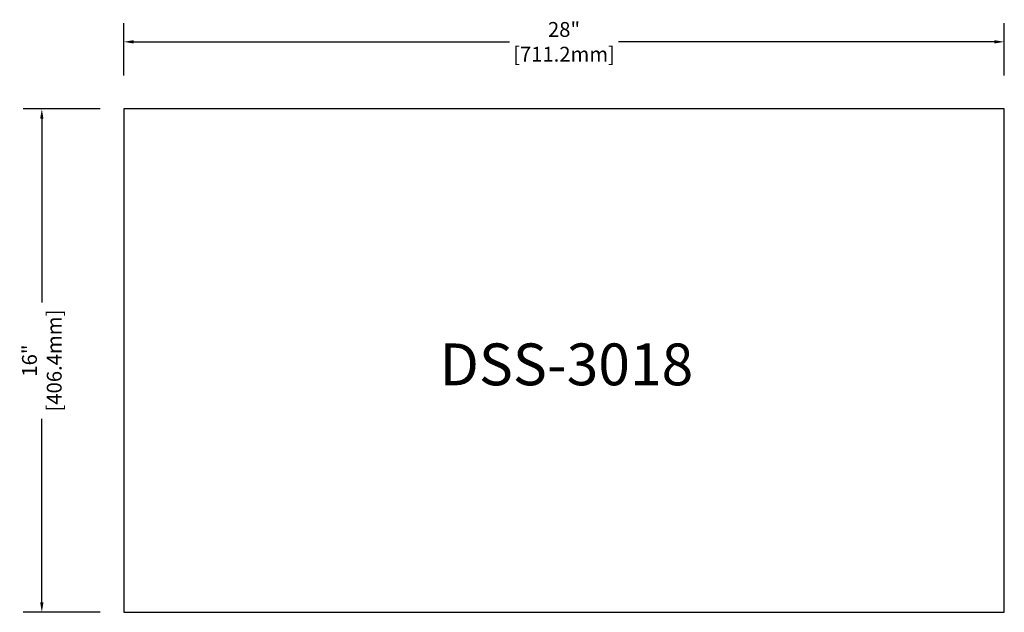
# Model space of a CAD drawing. Units: millimetres. Extents: x 1031 to 1826, y 680 to 1158.
import ezdxf

# ---------------------------------------------------------------- set-up
doc = ezdxf.new("R2010")
doc.units = ezdxf.units.MM
doc.dimstyles.new('白色【精简标注】', dxfattribs={"dimtxt": 22, "dimasz": 8, "dimexe": 15, "dimexo": 12, "dimgap": 4, "dimtad": 0, "dimdec": 3, "dimlfac": 0.03937, "dimzin": 0, "dimdsep": 46, "dimlunit": 5, "dimtxsty": 'Standard', "dimcen": 0.09, "dimclrd": 3, "dimclre": 3, "dimclrt": 3, "dimadec": 3, "dimazin": 0, "dimtfac": 1, "dimtdec": 3, "dimtmove": 0, "dimatfit": 3, "dimfxl": 1, "dimfrac": 2, "dimtolj": 1, "dimtzin": 0, "dimarcsym": 0})

# ---------------------------------------------------------------- blocks, each defined once
blk = doc.blocks.new('*D165')
at = {"color": 1, "lineweight": -2}
for p, q in [((1115.12, 1113.05), (1115.12, 1155.13)), ((1826.32, 1113.05), (1826.32, 1155.13)), ((1123.12, 1140.13), (1426.72, 1140.13)), ((1818.32, 1140.13), (1514.72, 1140.13))]:
    blk.add_line(p, q, dxfattribs=at)
at = {"color": 1}
for points in [[(1123.12, 1141.47), (1123.12, 1138.8), (1115.12, 1140.13)], [(1818.32, 1141.47), (1818.32, 1138.8), (1826.32, 1140.13)]]:
    blk.add_solid(points, dxfattribs=at)
at = {"layer": 'Defpoints', "color": 0}
for p in [(1826.32, 1140.13), (1115.12, 1101.05), (1826.32, 1101.05)]:
    blk.add_point(p, dxfattribs=at)
at = {"color": 1, "char_height": 12, "attachment_point": 5}
for s, insert in [('\\A1;28"', (1470.72, 1150.13)), ('\\A1;[711.2mm]', (1470.72, 1130.13))]:
    blk.add_mtext(s, dxfattribs=dict(at, insert=insert))
blk = doc.blocks.new('*D166')
at = {"color": 1, "lineweight": -2}
for p, q in [((1096.25, 1086.01), (1034.01, 1086.01)), ((1049.01, 1078.01), (1049.01, 929.81)), ((1049.01, 687.61), (1049.01, 835.81)), ((1096.25, 679.61), (1034.01, 679.61))]:
    blk.add_line(p, q, dxfattribs=at)
at = {"color": 1}
for points in [[(1047.67, 1078.01), (1050.34, 1078.01), (1049.01, 1086.01)], [(1047.67, 687.61), (1050.34, 687.61), (1049.01, 679.61)]]:
    blk.add_solid(points, dxfattribs=at)
at = {"layer": 'Defpoints', "color": 0}
for p in [(1049.01, 1086.01), (1108.25, 1086.01), (1108.25, 679.61)]:
    blk.add_point(p, dxfattribs=at)
at = {"color": 1, "char_height": 12, "attachment_point": 5, "rotation": 90}
for s, insert in [('\\A1;[406.4mm]', (1059.01, 882.81)), ('\\A1;16"', (1039.01, 882.81))]:
    blk.add_mtext(s, dxfattribs=dict(at, insert=insert))

msp = doc.modelspace()

# ---------------------------------------------------------------- linework, layer by layer
msp.add_lwpolyline([(1115.1213, 679.61), (1826.3213, 679.61), (1826.3213, 1086.01), (1115.1213, 1086.01)], close=True)

# ---------------------------------------------------------------- texts
at = {"insert": (1370.3361, 896.621), "char_height": 33.75, "attachment_point": 1}
msp.add_mtext_dynamic_manual_height_columns('DSS-3018', width=261.976638, gutter_width=12.5, heights=[0], dxfattribs=at)

# ---------------------------------------------------------------- dimensions: what is measured, and where the dimension line sits
dim = msp.add_linear_dim(base=(1826.3213, 1140.1325), p1=(1115.1213, 1101.0542), p2=(1826.3213, 1101.0542), dimstyle='白色【精简标注】', override={"dimtxt": 12, "dimpost": '"\\X', "dimclrd": 1, "dimclre": 1, "dimclrt": 1})
dim.commit()
dim.dimension.update_dxf_attribs({"geometry": '*D165', "text_midpoint": (1470.7213, 1140.1325)})
dim = msp.add_linear_dim(base=(1049.0078, 1086.01), p1=(1108.2526, 679.61), p2=(1108.2526, 1086.01), angle=270, dimstyle='白色【精简标注】', override={"dimtxt": 12, "dimpost": '"\\X', "dimclrd": 1, "dimclre": 1, "dimclrt": 1})
dim.commit()
dim.dimension.update_dxf_attribs({"geometry": '*D166', "text_midpoint": (1049.0078, 882.81)})

doc.saveas('drawing.dxf')
